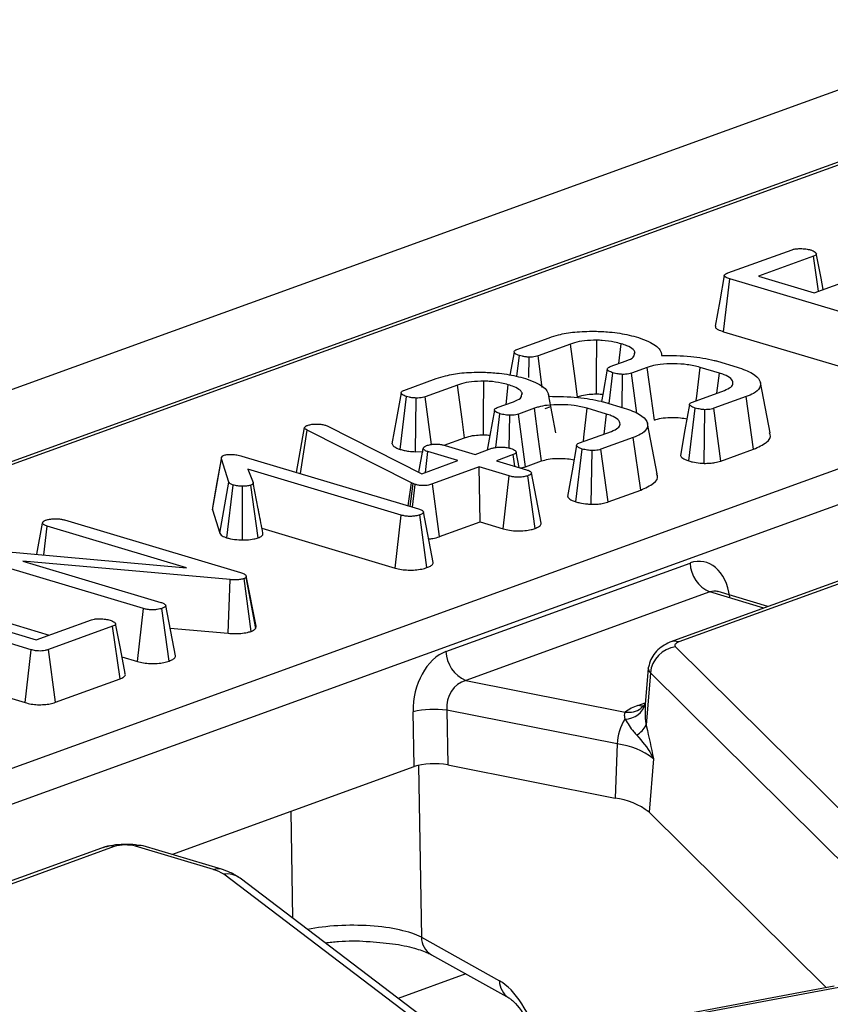
# Model space of a CAD drawing. Units: millimetres. Extents: x -492 to 5585, y -16 to 1848.
# Drawn here: x 1737 to 1759, y 701 to 728 of the extents above; entities that cross this region are included whole.
import ezdxf

# ---------------------------------------------------------------- set-up
doc = ezdxf.new("R2010")
doc.units = ezdxf.units.MM
doc.header["$LTSCALE"] = 5

msp = doc.modelspace()

# ---------------------------------------------------------------- linework, layer by layer
at = {"color": 7, "linetype": 'Continuous', "lineweight": 25}
for p, q in [((1820.013, 747.976), (1578.388, 660.361)), ((1774.539, 729.569), (1653.488, 685.676)), ((1774.778, 729.572), (1725.571, 711.729)), ((1641.836, 673.275), (1787.55, 726.112)), ((1788.077, 725.34), (1642.363, 672.504)), ((1755.855, 720.901), (1757.566, 721.522)), ((1758.138, 721.353), (1756.667, 720.82)), ((1758.27, 720.415), (1758.138, 721.353)), ((1755.739, 719.335), (1755.904, 720.745)), ((1760.645, 719.328), (1755.904, 720.745)), ((1756.667, 720.82), (1758.157, 720.375)), ((1758.157, 720.375), (1759.198, 720.752)), ((1755.739, 719.335), (1760.484, 717.917)), ((1750.229, 718.861), (1751.093, 719.175)), ((1751.656, 719.003), (1750.796, 718.691)), ((1752.951, 718.487), (1753.012, 719.012)), ((1753.357, 718.681), (1753.378, 718.799)), ((1753.386, 718.761), (1753.378, 718.799)), ((1750.156, 718.792), (1750.045, 718.178)), ((1750.231, 718.146), (1750.298, 718.698)), ((1750.551, 718.112), (1750.556, 718.658)), ((1750.908, 717.848), (1750.796, 718.691)), ((1752.719, 718.403), (1753.147, 718.558)), ((1755.574, 718.55), (1756.102, 718.392)), ((1753.707, 718.385), (1753.283, 718.232)), ((1755.627, 718.231), (1755.112, 718.385)), ((1747.219, 717.77), (1748.083, 718.083)), ((1752.691, 717.42), (1752.788, 718.24)), ((1753.037, 717.317), (1753.049, 718.198)), ((1753.428, 717.161), (1753.283, 718.232)), ((1755.564, 717.697), (1755.627, 718.231)), ((1748.646, 717.912), (1747.786, 717.6)), ((1749.941, 717.395), (1750.002, 717.921)), ((1754.91, 717.46), (1755.76, 717.769)), ((1756.979, 716.639), (1756.72, 717.98)), ((1747.118, 716.198), (1747.288, 717.607)), ((1747.532, 716.134), (1747.546, 717.566)), ((1747.955, 716.328), (1747.786, 717.6)), ((1750.347, 717.589), (1750.368, 717.708)), ((1750.376, 717.67), (1750.368, 717.708)), ((1751.271, 716.638), (1751.072, 717.673)), ((1756.344, 717.605), (1755.48, 717.292)), ((1756.54, 716.202), (1756.344, 717.605)), ((1749.709, 717.311), (1750.137, 717.467)), ((1750.697, 717.294), (1750.273, 717.14)), ((1750.983, 717.285), (1751.136, 717.34)), ((1752.617, 717.139), (1752.102, 717.293)), ((1752.564, 717.458), (1753.092, 717.3)), ((1754.816, 715.888), (1754.981, 717.298)), ((1755.225, 715.824), (1755.243, 717.256)), ((1755.67, 715.886), (1755.48, 717.292)), ((1749.672, 716.25), (1749.778, 717.148)), ((1750.027, 716.233), (1750.039, 717.106)), ((1750.463, 715.735), (1750.273, 717.14)), ((1752.554, 716.606), (1752.617, 717.139)), ((1744.353, 715.584), (1744.572, 716.778)), ((1744.466, 715.55), (1744.639, 716.709)), ((1744.572, 716.778), (1744.585, 716.8)), ((1747.418, 715.306), (1744.639, 716.709)), ((1745.127, 716.842), (1745.195, 716.816)), ((1745.195, 716.816), (1747.694, 715.548)), ((1753.969, 715.547), (1753.71, 716.889)), ((1748.293, 716.309), (1748.837, 716.507)), ((1751.9, 716.369), (1752.75, 716.677)), ((1753.334, 716.514), (1752.47, 716.2)), ((1753.53, 715.111), (1753.334, 716.514)), ((1747.618, 715.587), (1747.732, 716.221)), ((1748.319, 716.303), (1749.118, 716.064)), ((1749.118, 716.064), (1749.564, 716.226)), ((1751.806, 714.797), (1751.971, 716.207)), ((1752.66, 714.795), (1752.47, 716.2)), ((1755.67, 715.886), (1756.54, 716.202)), ((1742.114, 714.586), (1742.357, 715.942)), ((1742.554, 715.324), (1742.357, 715.942)), ((1742.901, 716.018), (1747.609, 714.611)), ((1747.532, 716.134), (1747.735, 716.145)), ((1747.796, 715.585), (1747.861, 716.137)), ((1748.66, 715.898), (1747.861, 716.137)), ((1750.132, 716.057), (1749.685, 715.894)), ((1750.175, 715.748), (1750.132, 716.057)), ((1750.295, 715.712), (1750.214, 716.133)), ((1752.215, 714.733), (1752.233, 716.165)), ((1747.151, 714.444), (1743.064, 715.666)), ((1743.064, 715.666), (1743.201, 715.317)), ((1747.694, 715.548), (1748.66, 715.898)), ((1749.227, 715.728), (1747.978, 715.275)), ((1750.025, 715.49), (1749.227, 715.728)), ((1749.249, 714.262), (1749.227, 715.728)), ((1749.685, 715.894), (1750.484, 715.656)), ((1750.463, 715.735), (1750.885, 715.888)), ((1749.865, 714.078), (1750.025, 715.49)), ((1750.714, 714.089), (1750.521, 715.493)), ((1750.88, 714.228), (1750.62, 715.572)), ((1742.313, 713.96), (1742.554, 715.324)), ((1742.5, 713.839), (1742.67, 715.247)), ((1742.921, 713.783), (1742.919, 715.215)), ((1743.332, 713.839), (1743.14, 715.243)), ((1743.337, 714.614), (1743.203, 715.307)), ((1747.329, 714.694), (1747.418, 715.306)), ((1747.383, 714.678), (1747.465, 715.284)), ((1747.465, 715.284), (1747.418, 715.306)), ((1747.449, 714.658), (1747.522, 715.263)), ((1747.522, 715.263), (1747.465, 715.284)), ((1748.169, 713.871), (1747.978, 715.275)), ((1752.66, 714.795), (1753.53, 715.111)), ((1742.122, 714.645), (1742.114, 714.586)), ((1742.114, 714.586), (1742.313, 713.96)), ((1746.991, 713.033), (1747.151, 714.444)), ((1747.835, 713.045), (1747.641, 714.449)), ((1748.002, 713.183), (1747.742, 714.528)), ((1737.436, 713.401), (1737.586, 714.232)), ((1737.625, 713.383), (1737.715, 714.148)), ((1741.424, 713.04), (1737.715, 714.148)), ((1738.171, 714.315), (1742.866, 712.911)), ((1743.437, 714.095), (1746.991, 713.033)), ((1748.169, 713.871), (1749.249, 714.262)), ((1749.249, 714.262), (1749.865, 714.078)), ((1740.279, 711.953), (1735.579, 713.358)), ((1735.865, 713.543), (1741.424, 713.04)), ((1742.59, 712.724), (1737.067, 713.217)), ((1737.067, 713.217), (1740.738, 712.119)), ((1748.341, 710.809), (1754.848, 713.168)), ((1743.019, 712.827), (1743.013, 712.786)), ((1743.271, 711.425), (1743.013, 712.786)), ((1743.28, 711.488), (1743.019, 712.827)), ((1759.354, 712.889), (1754.306, 711.059)), ((1759.593, 712.892), (1754.546, 711.062)), ((1742.537, 711.295), (1742.59, 712.724)), ((1743.15, 711.346), (1742.959, 712.751)), ((1737.285, 710.857), (1732.544, 712.274)), ((1755.374, 712.396), (1748.868, 710.037)), ((1756.811, 711.967), (1755.374, 712.396)), ((1755.597, 712.405), (1755.582, 712.408)), ((1756.92, 712.006), (1755.592, 712.404)), ((1741.132, 710.692), (1740.871, 712.036)), ((1735.364, 711.734), (1737.422, 711.119)), ((1740.119, 710.542), (1740.279, 711.953)), ((1740.965, 710.554), (1740.771, 711.958)), ((1736.589, 711.597), (1737.768, 711.245)), ((1737.422, 711.119), (1738.893, 711.653)), ((1739.457, 711.482), (1737.745, 710.861)), ((1739.654, 710.079), (1739.457, 711.482)), ((1743.271, 711.425), (1743.28, 711.488)), ((1740.988, 711.433), (1742.537, 711.295)), ((1754.461, 710.931), (1760.674, 704.776)), ((1732.379, 710.864), (1737.124, 709.446)), ((1737.124, 709.446), (1737.285, 710.857)), ((1737.937, 709.456), (1737.745, 710.861)), ((1739.705, 710.666), (1740.119, 710.542)), ((1753.733, 710.363), (1753.648, 709.391)), ((1753.789, 710.238), (1753.675, 708.843)), ((1760.002, 704.083), (1753.789, 710.238)), ((1737.937, 709.456), (1739.654, 710.079)), ((1748.868, 710.037), (1753.117, 709.194)), ((1753.458, 709.367), (1753.652, 709.438)), ((1747.495, 707.739), (1747.464, 709.202)), ((1752.907, 708.345), (1748.361, 709.247)), ((1748.361, 709.247), (1748.392, 707.784)), ((1753.675, 708.843), (1753.685, 708.804)), ((1752.907, 708.345), (1752.847, 706.901)), ((1747.611, 707.773), (1747.685, 703.19)), ((1748.392, 707.784), (1752.847, 706.901)), ((1753.871, 707.948), (1753.755, 706.526)), ((1741.036, 705.397), (1747.495, 707.739)), ((1744.259, 703.695), (1744.212, 706.549)), ((1753.755, 706.526), (1758.482, 701.844)), ((1739.259, 705.602), (1734.211, 703.772)), ((1739.498, 705.605), (1734.451, 703.775)), ((1742.149, 704.992), (1740.062, 705.616)), ((1742.357, 705.002), (1740.271, 705.626)), ((1750.811, 698.492), (1742.416, 704.869)), ((1751.247, 698.386), (1742.852, 704.763)), ((1747.685, 703.19), (1749.766, 702.028)), ((1747.953, 702.724), (1750.033, 701.562)), ((1748.869, 702.212), (1747.069, 701.56)), ((1758.686, 701.882), (1749.024, 700.074)), ((1758.814, 701.854), (1749.079, 700.033)), ((1750.017, 701.571), (1750.033, 701.562))]:
    msp.add_line(p, q, dxfattribs=at)
at = {"color": 7, "linetype": 'Continuous', "lineweight": 25, "flags": 128}
for points in [[(1758.396, 720.461), (1758.338, 720.76), (1758.21, 721.427)], [(1755.759, 720.833), (1755.637, 720.16), (1755.515, 719.486)], [(1752.349, 717.676), (1752.353, 718.178), (1752.36, 719.108)], [(1751.847, 717.598), (1751.78, 718.091), (1751.656, 719.003)], [(1752.641, 718.335), (1752.519, 717.657), (1752.487, 717.477)], [(1753.895, 716.979), (1753.809, 717.619), (1753.707, 718.385)], [(1755.012, 717.497), (1755.025, 717.615), (1755.112, 718.385)], [(1749.339, 716.585), (1749.343, 717.086), (1749.35, 718.016)], [(1748.837, 716.507), (1748.77, 716.999), (1748.646, 717.912)], [(1747.146, 717.701), (1747.024, 717.023), (1746.902, 716.345)], [(1749.631, 717.243), (1749.509, 716.565), (1749.44, 716.181)], [(1750.885, 715.888), (1750.799, 716.528), (1750.697, 717.294)], [(1752.002, 716.406), (1752.015, 716.524), (1752.102, 717.293)], [(1754.833, 717.393), (1754.711, 716.715), (1754.589, 716.036)], [(1751.823, 716.302), (1751.701, 715.623), (1751.579, 714.944)], [(1742.357, 715.987), (1742.236, 715.316), (1742.114, 714.645)], [(1739.79, 710.222), (1739.662, 710.889), (1739.534, 711.556)], [(1754.306, 711.059), (1754.269, 711.043), (1754.25, 711.032)], [(1754.546, 711.062), (1754.513, 711.048), (1754.485, 711.033), (1754.464, 711.016), (1754.449, 711), (1754.442, 710.982), (1754.441, 710.965), (1754.447, 710.947), (1754.461, 710.931)], [(1753.733, 710.363), (1753.736, 710.382), (1753.74, 710.395)], [(1753.599, 709.35), (1753.554, 709.35), (1753.458, 709.367)], [(1739.259, 705.602), (1739.222, 705.586), (1739.204, 705.577)]]:
    msp.add_lwpolyline(points, dxfattribs=at)
at = {"color": 7, "linetype": 'Continuous', "lineweight": 25}
for centre, radius, start, end in [((1755.716, 713.195), 0.869, 181.7792, 246.8254), ((1754.558, 710.164), 0.773, 97.256, 174.4886), ((1754.43, 710.704), 0.376, 72.0872, 109.2718), ((1749.21, 710.836), 0.869, 181.7792, 246.8254), ((1753.888, 710.357), 0.156, 177.8793, 230.1556), ((1753.113, 709.56), 0.555, 269.9582, 346.0904), ((1753.881, 708.112), 1.325, 108.6417, 125.2333), ((1748.048, 706.525), 2.739, 83.4508, 102.3169), ((1753.205, 709.757), 0.57, 261.0658, 306.0762), ((1754.194, 708.306), 1.288, 147.1273, 178.2374), ((1753.13, 709.119), 0.611, 298.7291, 333.1388), ((1752.654, 706.362), 1.999, 52.4874, 82.7244), ((1752.608, 705.031), 1.884, 52.4874, 82.7244), ((1739.383, 705.248), 0.376, 72.0872, 109.2718), ((1739.798, 704.626), 1.024, 75.0726, 107.0419), ((1740.181, 705.313), 0.325, 74.042, 111.4639), ((1742.268, 704.689), 0.325, 74.0743, 111.463), ((1741.929, 704.162), 0.858, 55.4065, 75.1714), ((1742.509, 704.301), 0.576, 53.4573, 99.3167), ((1748.236, 703.196), 0.55, 180.5704, 239.0389), ((1750.319, 702.034), 0.553, 180.6416, 236.9572)]:
    msp.add_arc(centre, radius, start, end, dxfattribs=at)
for centre, major_axis, ratio, start_param, end_param in [((1754.947, 711.792), (0.259, 1.41), 0.665752, 5.171035, 6.654565), ((1755.47, 711.694), (0.046, 0.723), 0.679965, 6.127354, 6.571469), ((1748.457, 709.439), (0.258, 1.405), 0.682642, 0.380274, 1.863804), ((1748.98, 709.341), (0.097, 0.708), 0.867302, 0.337599, 1.821129), ((1748.019, 707.58), (0.714, 0.004), 0.331699, 1.020167, 2.392712), ((1745.837, 702.856), (2.143, 0.006), 0.304287, 0.529293, 2.155783), ((1749.857, 700.034), (-0.559, 2.075), 0.476039, 4.765179, 5.848823)]:
    msp.add_ellipse(centre, major_axis=major_axis, ratio=ratio, start_param=start_param, end_param=end_param, dxfattribs=at)
for points, knots in [([(1757.566, 721.522), (1757.592, 721.529), (1757.643, 721.544), (1757.763, 721.553), (1757.898, 721.549), (1758.003, 721.531), (1758.052, 721.518), (1758.064, 721.514)], [0, 0, 0, 0, 0.182837, 0.367304, 0.647507, 0.914526, 1, 1, 1, 1]), ([(1758.064, 721.514), (1758.109, 721.497), (1758.177, 721.47), (1758.215, 721.427), (1758.213, 721.397), (1758.185, 721.372), (1758.152, 721.359), (1758.138, 721.353)], [0, 0, 0, 0, 0.3776347, 0.5737691, 0.7275948, 0.8808834, 1, 1, 1, 1]), ([(1755.904, 720.745), (1755.869, 720.756), (1755.811, 720.776), (1755.764, 720.808), (1755.754, 720.836), (1755.777, 720.865), (1755.817, 720.886), (1755.848, 720.898), (1755.855, 720.901)], [0, 0, 0, 0, 0.271854, 0.451824, 0.594829, 0.737756, 0.94376, 1, 1, 1, 1]), ([(1751.093, 719.175), (1751.173, 719.201), (1751.368, 719.265), (1751.779, 719.34), (1752.121, 719.345), (1752.299, 719.348)], [0, 0, 0, 0, 0.249629, 0.607412, 1, 1, 1, 1]), ([(1752.299, 719.348), (1752.434, 719.343), (1752.762, 719.329), (1753.16, 719.264), (1753.389, 719.201), (1753.469, 719.179)], [0, 0, 0, 0, 0.3118538, 0.7580954, 1, 1, 1, 1]), ([(1755.521, 719.486), (1755.52, 719.472), (1755.52, 719.44), (1755.593, 719.385), (1755.684, 719.354), (1755.739, 719.335)], [0, 0, 0, 0, 0.2433031, 0.5486834, 1, 1, 1, 1]), ([(1752.36, 719.108), (1752.248, 719.105), (1752.032, 719.101), (1751.8, 719.052), (1751.692, 719.015), (1751.656, 719.003)], [0, 0, 0, 0, 0.418192, 0.805595, 1, 1, 1, 1]), ([(1753.012, 719.012), (1752.952, 719.029), (1752.803, 719.07), (1752.571, 719.101), (1752.407, 719.106), (1752.36, 719.108)], [0, 0, 0, 0, 0.322932, 0.804349, 1, 1, 1, 1]), ([(1753.469, 719.179), (1753.562, 719.144), (1753.819, 719.048), (1754.059, 718.883), (1754.08, 718.752), (1754.088, 718.703)], [0, 0, 0, 0, 0.263893, 0.725659, 1, 1, 1, 1]), ([(1750.298, 718.698), (1750.253, 718.716), (1750.183, 718.743), (1750.151, 718.789), (1750.158, 718.823), (1750.191, 718.846), (1750.22, 718.858), (1750.229, 718.861)], [0, 0, 0, 0, 0.369724, 0.590977, 0.756688, 0.923245, 1, 1, 1, 1]), ([(1753.378, 718.799), (1753.364, 718.821), (1753.327, 718.879), (1753.195, 718.952), (1753.065, 718.995), (1753.012, 719.012)], [0, 0, 0, 0, 0.268995, 0.704879, 1, 1, 1, 1]), ([(1750.556, 718.658), (1750.524, 718.659), (1750.461, 718.663), (1750.373, 718.678), (1750.323, 718.691), (1750.298, 718.698)], [0, 0, 0, 0, 0.331115, 0.659578, 1, 1, 1, 1]), ([(1750.796, 718.691), (1750.774, 718.684), (1750.73, 718.67), (1750.645, 718.658), (1750.585, 718.658), (1750.556, 718.658)], [0, 0, 0, 0, 0.3361391, 0.6764891, 1, 1, 1, 1]), ([(1753.147, 718.558), (1753.224, 718.589), (1753.337, 718.635), (1753.355, 718.693), (1753.361, 718.711)], [0, 0, 0, 0, 0.6786528, 1, 1, 1, 1]), ([(1754.088, 718.703), (1754.352, 718.701), (1754.852, 718.695), (1755.332, 718.61), (1755.545, 718.557), (1755.574, 718.55)], [0, 0, 0, 0, 0.491898, 0.932002, 1, 1, 1, 1]), ([(1752.788, 718.24), (1752.749, 718.255), (1752.684, 718.279), (1752.643, 718.319), (1752.636, 718.352), (1752.664, 718.381), (1752.701, 718.395), (1752.719, 718.403)], [0, 0, 0, 0, 0.319387, 0.528247, 0.688771, 0.849822, 1, 1, 1, 1]), ([(1755.112, 718.385), (1755.004, 718.412), (1754.797, 718.463), (1754.415, 718.487), (1754.075, 718.473), (1753.841, 718.429), (1753.742, 718.397), (1753.707, 718.385)], [0, 0, 0, 0, 0.260901, 0.496089, 0.731638, 0.905769, 1, 1, 1, 1]), ([(1756.102, 718.392), (1756.252, 718.338), (1756.539, 718.236), (1756.732, 718.036), (1756.736, 717.849), (1756.578, 717.7), (1756.413, 717.633), (1756.344, 717.605)], [0, 0, 0, 0, 0.2476474, 0.4765292, 0.7052706, 0.8787694, 1, 1, 1, 1]), ([(1748.083, 718.083), (1748.163, 718.11), (1748.358, 718.174), (1748.769, 718.248), (1749.111, 718.254), (1749.289, 718.257)], [0, 0, 0, 0, 0.249629, 0.607412, 1, 1, 1, 1]), ([(1749.35, 718.016), (1749.238, 718.014), (1749.022, 718.009), (1748.79, 717.96), (1748.682, 717.924), (1748.646, 717.912)], [0, 0, 0, 0, 0.418192, 0.805595, 1, 1, 1, 1]), ([(1749.289, 718.257), (1749.424, 718.251), (1749.752, 718.237), (1750.15, 718.172), (1750.379, 718.109), (1750.459, 718.087)], [0, 0, 0, 0, 0.311854, 0.758095, 1, 1, 1, 1]), ([(1750.002, 717.921), (1749.942, 717.937), (1749.793, 717.978), (1749.561, 718.009), (1749.397, 718.015), (1749.35, 718.016)], [0, 0, 0, 0, 0.322932, 0.804349, 1, 1, 1, 1]), ([(1750.459, 718.087), (1750.552, 718.052), (1750.809, 717.957), (1751.049, 717.792), (1751.07, 717.661), (1751.078, 717.612)], [0, 0, 0, 0, 0.263893, 0.725659, 1, 1, 1, 1]), ([(1753.049, 718.198), (1753.01, 718.201), (1752.942, 718.206), (1752.856, 718.222), (1752.811, 718.234), (1752.788, 718.24)], [0, 0, 0, 0, 0.412003, 0.701864, 1, 1, 1, 1]), ([(1753.283, 718.232), (1753.261, 718.225), (1753.216, 718.21), (1753.132, 718.199), (1753.075, 718.198), (1753.049, 718.198)], [0, 0, 0, 0, 0.350502, 0.705297, 1, 1, 1, 1]), ([(1755.76, 717.769), (1755.826, 717.798), (1755.959, 717.856), (1756.008, 717.971), (1755.95, 718.086), (1755.8, 718.175), (1755.67, 718.217), (1755.627, 718.231)], [0, 0, 0, 0, 0.206714, 0.415799, 0.650433, 0.881311, 1, 1, 1, 1]), ([(1747.288, 717.607), (1747.243, 717.624), (1747.173, 717.652), (1747.141, 717.698), (1747.148, 717.732), (1747.181, 717.755), (1747.21, 717.766), (1747.219, 717.77)], [0, 0, 0, 0, 0.3697243, 0.5909769, 0.7566879, 0.9232455, 1, 1, 1, 1]), ([(1750.368, 717.708), (1750.354, 717.73), (1750.317, 717.787), (1750.185, 717.861), (1750.055, 717.903), (1750.002, 717.921)], [0, 0, 0, 0, 0.268995, 0.704879, 1, 1, 1, 1]), ([(1747.546, 717.566), (1747.514, 717.568), (1747.451, 717.572), (1747.363, 717.586), (1747.313, 717.6), (1747.288, 717.607)], [0, 0, 0, 0, 0.331115, 0.659578, 1, 1, 1, 1]), ([(1747.786, 717.6), (1747.764, 717.593), (1747.72, 717.579), (1747.635, 717.567), (1747.575, 717.566), (1747.546, 717.566)], [0, 0, 0, 0, 0.336139, 0.676489, 1, 1, 1, 1]), ([(1750.137, 717.467), (1750.214, 717.498), (1750.327, 717.544), (1750.345, 717.601), (1750.351, 717.619)], [0, 0, 0, 0, 0.6786528, 1, 1, 1, 1]), ([(1751.078, 717.612), (1751.342, 717.609), (1751.842, 717.604), (1752.322, 717.519), (1752.535, 717.465), (1752.564, 717.458)], [0, 0, 0, 0, 0.491898, 0.932002, 1, 1, 1, 1]), ([(1751.847, 717.598), (1751.884, 717.611), (1751.973, 717.64), (1752.146, 717.673), (1752.285, 717.675), (1752.349, 717.676)], [0, 0, 0, 0, 0.273606, 0.666433, 1, 1, 1, 1]), ([(1752.349, 717.676), (1752.395, 717.675), (1752.455, 717.675), (1752.508, 717.666), (1752.52, 717.665)], [0, 0, 0, 0, 0.765861, 1, 1, 1, 1]), ([(1749.778, 717.148), (1749.739, 717.163), (1749.674, 717.188), (1749.633, 717.228), (1749.626, 717.261), (1749.654, 717.289), (1749.691, 717.304), (1749.709, 717.311)], [0, 0, 0, 0, 0.319387, 0.528247, 0.688771, 0.849822, 1, 1, 1, 1]), ([(1752.102, 717.293), (1751.994, 717.32), (1751.787, 717.371), (1751.405, 717.395), (1751.065, 717.382), (1750.831, 717.338), (1750.732, 717.305), (1750.697, 717.294)], [0, 0, 0, 0, 0.260901, 0.496089, 0.731638, 0.905769, 1, 1, 1, 1]), ([(1753.092, 717.3), (1753.242, 717.247), (1753.529, 717.145), (1753.722, 716.944), (1753.726, 716.758), (1753.568, 716.609), (1753.403, 716.541), (1753.334, 716.514)], [0, 0, 0, 0, 0.247647, 0.476529, 0.705271, 0.878769, 1, 1, 1, 1]), ([(1754.981, 717.298), (1754.936, 717.316), (1754.868, 717.343), (1754.83, 717.386), (1754.833, 717.417), (1754.862, 717.441), (1754.895, 717.454), (1754.91, 717.46)], [0, 0, 0, 0, 0.379391, 0.576438, 0.725612, 0.874216, 1, 1, 1, 1]), ([(1755.243, 717.256), (1755.203, 717.26), (1755.134, 717.265), (1755.048, 717.281), (1755.003, 717.293), (1754.981, 717.298)], [0, 0, 0, 0, 0.423422, 0.70817, 1, 1, 1, 1]), ([(1755.48, 717.292), (1755.458, 717.285), (1755.414, 717.27), (1755.33, 717.258), (1755.271, 717.257), (1755.243, 717.256)], [0, 0, 0, 0, 0.342112, 0.687787, 1, 1, 1, 1]), ([(1750.039, 717.106), (1750, 717.109), (1749.932, 717.115), (1749.846, 717.13), (1749.801, 717.142), (1749.778, 717.148)], [0, 0, 0, 0, 0.412003, 0.701864, 1, 1, 1, 1]), ([(1750.273, 717.14), (1750.251, 717.133), (1750.206, 717.119), (1750.122, 717.108), (1750.065, 717.107), (1750.039, 717.106)], [0, 0, 0, 0, 0.350502, 0.705297, 1, 1, 1, 1]), ([(1752.75, 716.677), (1752.816, 716.706), (1752.949, 716.765), (1752.998, 716.879), (1752.94, 716.994), (1752.79, 717.084), (1752.66, 717.125), (1752.617, 717.139)], [0, 0, 0, 0, 0.206714, 0.415799, 0.650433, 0.881311, 1, 1, 1, 1]), ([(1753.895, 716.979), (1753.952, 716.997), (1754.07, 717.034), (1754.325, 717.052), (1754.569, 717.048), (1754.709, 717.023), (1754.765, 717.014)], [0, 0, 0, 0, 0.244202, 0.50046, 0.798887, 1, 1, 1, 1]), ([(1744.639, 716.709), (1744.622, 716.719), (1744.595, 716.735), (1744.579, 716.759), (1744.574, 716.771), (1744.572, 716.778)], [0, 0, 0, 0, 0.486968, 0.741758, 1, 1, 1, 1]), ([(1744.585, 716.8), (1744.592, 716.807), (1744.602, 716.817), (1744.626, 716.829), (1744.64, 716.834), (1744.647, 716.837)], [0, 0, 0, 0, 0.4878539, 0.7423275, 1, 1, 1, 1]), ([(1744.647, 716.837), (1744.677, 716.846), (1744.737, 716.865), (1744.825, 716.871), (1744.872, 716.872), (1744.879, 716.872)], [0, 0, 0, 0, 0.458645, 0.923429, 1, 1, 1, 1]), ([(1744.879, 716.872), (1744.921, 716.872), (1745.007, 716.871), (1745.085, 716.854), (1745.122, 716.844), (1745.127, 716.842)], [0, 0, 0, 0, 0.460009, 0.926153, 1, 1, 1, 1]), ([(1748.837, 716.507), (1748.874, 716.519), (1748.963, 716.549), (1749.136, 716.582), (1749.275, 716.584), (1749.339, 716.585)], [0, 0, 0, 0, 0.273606, 0.666433, 1, 1, 1, 1]), ([(1749.339, 716.585), (1749.385, 716.584), (1749.445, 716.583), (1749.498, 716.575), (1749.51, 716.573)], [0, 0, 0, 0, 0.765861, 1, 1, 1, 1]), ([(1756.54, 716.202), (1756.666, 716.26), (1756.919, 716.377), (1757.023, 716.54), (1756.97, 716.623), (1756.961, 716.637)], [0, 0, 0, 0, 0.452124, 0.908625, 1, 1, 1, 1]), ([(1746.905, 716.345), (1746.915, 716.322), (1746.937, 716.274), (1747.035, 716.228), (1747.102, 716.204), (1747.118, 716.198)], [0, 0, 0, 0, 0.413257, 0.859743, 1, 1, 1, 1]), ([(1747.118, 716.198), (1747.153, 716.188), (1747.224, 716.169), (1747.363, 716.145), (1747.47, 716.138), (1747.532, 716.134)], [0, 0, 0, 0, 0.30018, 0.595483, 1, 1, 1, 1]), ([(1747.732, 716.221), (1747.735, 716.234), (1747.742, 716.261), (1747.792, 716.286), (1747.821, 716.298), (1747.824, 716.299)], [0, 0, 0, 0, 0.46852, 0.944034, 1, 1, 1, 1]), ([(1747.861, 716.137), (1747.83, 716.148), (1747.782, 716.165), (1747.747, 716.196), (1747.737, 716.212), (1747.732, 716.221)], [0, 0, 0, 0, 0.471171, 0.732099, 1, 1, 1, 1]), ([(1747.824, 716.299), (1747.856, 716.309), (1747.921, 716.328), (1748.039, 716.339), (1748.149, 716.337), (1748.243, 716.324), (1748.294, 716.31), (1748.319, 716.303)], [0, 0, 0, 0, 0.228382, 0.458396, 0.638174, 0.817541, 1, 1, 1, 1]), ([(1749.564, 716.226), (1749.592, 716.234), (1749.647, 716.25), (1749.77, 716.26), (1749.906, 716.256), (1750.011, 716.239), (1750.06, 716.226), (1750.072, 716.223)], [0, 0, 0, 0, 0.192184, 0.385609, 0.656002, 0.916569, 1, 1, 1, 1]), ([(1750.072, 716.223), (1750.116, 716.204), (1750.184, 716.177), (1750.22, 716.133), (1750.214, 716.102), (1750.183, 716.076), (1750.148, 716.063), (1750.132, 716.057)], [0, 0, 0, 0, 0.3729238, 0.5681652, 0.7178653, 0.8665032, 1, 1, 1, 1]), ([(1751.971, 716.207), (1751.926, 716.225), (1751.858, 716.252), (1751.82, 716.295), (1751.823, 716.325), (1751.852, 716.35), (1751.885, 716.363), (1751.9, 716.369)], [0, 0, 0, 0, 0.379391, 0.576438, 0.725612, 0.874216, 1, 1, 1, 1]), ([(1752.233, 716.165), (1752.193, 716.168), (1752.124, 716.174), (1752.038, 716.19), (1751.993, 716.201), (1751.971, 716.207)], [0, 0, 0, 0, 0.4234222, 0.7081704, 1, 1, 1, 1]), ([(1752.47, 716.2), (1752.448, 716.193), (1752.404, 716.179), (1752.32, 716.167), (1752.261, 716.166), (1752.233, 716.165)], [0, 0, 0, 0, 0.342112, 0.687787, 1, 1, 1, 1]), ([(1742.357, 715.942), (1742.355, 715.959), (1742.352, 715.985), (1742.375, 716.021), (1742.411, 716.037), (1742.43, 716.045)], [0, 0, 0, 0, 0.4676742, 0.720888, 1, 1, 1, 1]), ([(1742.43, 716.045), (1742.445, 716.049), (1742.485, 716.06), (1742.559, 716.063), (1742.61, 716.065), (1742.629, 716.065)], [0, 0, 0, 0, 0.2723581, 0.7193498, 1, 1, 1, 1]), ([(1742.629, 716.065), (1742.678, 716.061), (1742.753, 716.055), (1742.839, 716.035), (1742.88, 716.024), (1742.901, 716.018)], [0, 0, 0, 0, 0.477216, 0.736775, 1, 1, 1, 1]), ([(1750.885, 715.888), (1750.942, 715.906), (1751.06, 715.943), (1751.315, 715.961), (1751.559, 715.957), (1751.699, 715.932), (1751.755, 715.922)], [0, 0, 0, 0, 0.244202, 0.50046, 0.798887, 1, 1, 1, 1]), ([(1754.595, 716.036), (1754.599, 716.023), (1754.613, 715.984), (1754.693, 715.932), (1754.781, 715.9), (1754.816, 715.888)], [0, 0, 0, 0, 0.23563, 0.699961, 1, 1, 1, 1]), ([(1750.331, 715.702), (1750.368, 715.709), (1750.415, 715.719), (1750.454, 715.732), (1750.463, 715.735)], [0, 0, 0, 0, 0.779134, 1, 1, 1, 1]), ([(1750.484, 715.656), (1750.516, 715.645), (1750.566, 715.628), (1750.609, 715.598), (1750.616, 715.581), (1750.62, 715.572)], [0, 0, 0, 0, 0.4694972, 0.727813, 1, 1, 1, 1]), ([(1754.816, 715.888), (1754.848, 715.88), (1754.939, 715.856), (1755.081, 715.835), (1755.189, 715.827), (1755.225, 715.824)], [0, 0, 0, 0, 0.269557, 0.763691, 1, 1, 1, 1]), ([(1755.225, 715.824), (1755.273, 715.825), (1755.371, 715.827), (1755.524, 715.844), (1755.618, 715.869), (1755.665, 715.885), (1755.67, 715.886)], [0, 0, 0, 0, 0.290611, 0.595612, 0.959678, 1, 1, 1, 1]), ([(1750.521, 715.493), (1750.488, 715.484), (1750.421, 715.464), (1750.294, 715.452), (1750.177, 715.457), (1750.089, 715.472), (1750.045, 715.484), (1750.025, 715.49)], [0, 0, 0, 0, 0.235623, 0.473465, 0.683678, 0.860855, 1, 1, 1, 1]), ([(1750.62, 715.572), (1750.616, 715.558), (1750.607, 715.531), (1750.554, 715.507), (1750.524, 715.495), (1750.521, 715.493)], [0, 0, 0, 0, 0.466432, 0.935513, 1, 1, 1, 1]), ([(1753.53, 715.111), (1753.656, 715.169), (1753.909, 715.285), (1754.013, 715.448), (1753.96, 715.532), (1753.951, 715.546)], [0, 0, 0, 0, 0.452124, 0.908625, 1, 1, 1, 1]), ([(1742.67, 715.247), (1742.642, 715.258), (1742.6, 715.274), (1742.569, 715.302), (1742.559, 715.317), (1742.554, 715.324)], [0, 0, 0, 0, 0.479942, 0.737394, 1, 1, 1, 1]), ([(1742.919, 715.215), (1742.876, 715.217), (1742.809, 715.219), (1742.726, 715.232), (1742.689, 715.242), (1742.67, 715.247)], [0, 0, 0, 0, 0.4719557, 0.7310788, 1, 1, 1, 1]), ([(1743.14, 715.243), (1743.119, 715.237), (1743.068, 715.223), (1742.986, 715.216), (1742.933, 715.215), (1742.919, 715.215)], [0, 0, 0, 0, 0.33367, 0.821485, 1, 1, 1, 1]), ([(1743.201, 715.317), (1743.203, 715.305), (1743.206, 715.284), (1743.177, 715.258), (1743.15, 715.247), (1743.14, 715.243)], [0, 0, 0, 0, 0.457937, 0.799056, 1, 1, 1, 1]), ([(1747.978, 715.275), (1747.946, 715.265), (1747.892, 715.247), (1747.798, 715.232), (1747.713, 715.23), (1747.626, 715.238), (1747.564, 715.251), (1747.529, 715.261), (1747.522, 715.263)], [0, 0, 0, 0, 0.252094, 0.431298, 0.582103, 0.733073, 0.946231, 1, 1, 1, 1]), ([(1751.585, 714.945), (1751.589, 714.932), (1751.603, 714.892), (1751.683, 714.84), (1751.771, 714.809), (1751.806, 714.797)], [0, 0, 0, 0, 0.23563, 0.699961, 1, 1, 1, 1]), ([(1743.463, 713.963), (1743.427, 714.148), (1743.384, 714.369), (1743.343, 714.58), (1743.337, 714.614)], [0, 0, 0, 0, 0.834242, 1, 1, 1, 1]), ([(1747.609, 714.611), (1747.641, 714.6), (1747.69, 714.583), (1747.731, 714.553), (1747.738, 714.536), (1747.742, 714.528)], [0, 0, 0, 0, 0.468925, 0.727817, 1, 1, 1, 1]), ([(1751.806, 714.797), (1751.838, 714.788), (1751.929, 714.764), (1752.071, 714.744), (1752.179, 714.735), (1752.215, 714.733)], [0, 0, 0, 0, 0.269557, 0.763691, 1, 1, 1, 1]), ([(1752.215, 714.733), (1752.263, 714.733), (1752.361, 714.735), (1752.514, 714.753), (1752.608, 714.778), (1752.655, 714.793), (1752.66, 714.795)], [0, 0, 0, 0, 0.290611, 0.595612, 0.959678, 1, 1, 1, 1]), ([(1737.679, 714.311), (1737.71, 714.32), (1737.757, 714.334), (1737.838, 714.345), (1737.881, 714.348), (1737.903, 714.35)], [0, 0, 0, 0, 0.4772987, 0.7354388, 1, 1, 1, 1]), ([(1737.903, 714.35), (1737.931, 714.35), (1737.997, 714.35), (1738.091, 714.337), (1738.145, 714.322), (1738.171, 714.315)], [0, 0, 0, 0, 0.28358, 0.655753, 1, 1, 1, 1]), ([(1747.641, 714.449), (1747.606, 714.439), (1747.543, 714.421), (1747.424, 714.409), (1747.307, 714.411), (1747.216, 714.426), (1747.168, 714.44), (1747.151, 714.444)], [0, 0, 0, 0, 0.2505871, 0.4529129, 0.6563012, 0.873858, 1, 1, 1, 1]), ([(1747.742, 714.528), (1747.738, 714.514), (1747.73, 714.487), (1747.675, 714.463), (1747.645, 714.451), (1747.641, 714.449)], [0, 0, 0, 0, 0.46517, 0.93332, 1, 1, 1, 1]), ([(1737.586, 714.232), (1737.59, 714.246), (1737.597, 714.273), (1737.647, 714.297), (1737.676, 714.309), (1737.679, 714.311)], [0, 0, 0, 0, 0.467794, 0.939964, 1, 1, 1, 1]), ([(1737.715, 714.148), (1737.684, 714.159), (1737.636, 714.177), (1737.601, 714.207), (1737.591, 714.224), (1737.586, 714.232)], [0, 0, 0, 0, 0.4711712, 0.7320991, 1, 1, 1, 1]), ([(1749.865, 714.078), (1749.919, 714.065), (1750.031, 714.036), (1750.238, 714.019), (1750.44, 714.028), (1750.601, 714.053), (1750.68, 714.078), (1750.714, 714.089)], [0, 0, 0, 0, 0.21528, 0.452143, 0.654246, 0.854794, 1, 1, 1, 1]), ([(1750.714, 714.089), (1750.748, 714.103), (1750.822, 714.134), (1750.874, 714.183), (1750.879, 714.216), (1750.88, 714.228)], [0, 0, 0, 0, 0.353256, 0.771804, 1, 1, 1, 1]), ([(1742.313, 713.96), (1742.324, 713.944), (1742.352, 713.903), (1742.432, 713.864), (1742.492, 713.842), (1742.5, 713.839)], [0, 0, 0, 0, 0.352605, 0.91263, 1, 1, 1, 1]), ([(1742.5, 713.839), (1742.531, 713.83), (1742.625, 713.805), (1742.775, 713.787), (1742.888, 713.784), (1742.921, 713.783)], [0, 0, 0, 0, 0.266988, 0.786776, 1, 1, 1, 1]), ([(1742.921, 713.783), (1742.957, 713.784), (1743.06, 713.786), (1743.21, 713.802), (1743.296, 713.828), (1743.332, 713.839)], [0, 0, 0, 0, 0.238941, 0.683375, 1, 1, 1, 1]), ([(1743.332, 713.839), (1743.37, 713.856), (1743.444, 713.89), (1743.468, 713.941), (1743.461, 713.97), (1743.459, 713.978)], [0, 0, 0, 0, 0.4161048, 0.8245196, 1, 1, 1, 1]), ([(1747.881, 713.809), (1747.917, 713.812), (1748.024, 713.824), (1748.113, 713.851), (1748.166, 713.87), (1748.169, 713.871)], [0, 0, 0, 0, 0.327379, 0.965923, 1, 1, 1, 1]), ([(1746.991, 713.033), (1747.043, 713.019), (1747.145, 712.993), (1747.333, 712.976), (1747.522, 712.98), (1747.699, 713.004), (1747.79, 713.032), (1747.835, 713.045)], [0, 0, 0, 0, 0.212706, 0.410739, 0.609295, 0.8071, 1, 1, 1, 1]), ([(1747.835, 713.045), (1747.867, 713.058), (1747.937, 713.087), (1747.994, 713.136), (1748, 713.169), (1748.002, 713.183)], [0, 0, 0, 0, 0.328487, 0.723166, 1, 1, 1, 1]), ([(1742.866, 712.911), (1742.9, 712.9), (1742.952, 712.882), (1742.999, 712.853), (1743.012, 712.836), (1743.019, 712.827)], [0, 0, 0, 0, 0.479331, 0.734945, 1, 1, 1, 1]), ([(1743.013, 712.786), (1743.01, 712.782), (1743.001, 712.771), (1742.98, 712.76), (1742.964, 712.753), (1742.959, 712.751)], [0, 0, 0, 0, 0.33481, 0.811316, 1, 1, 1, 1]), ([(1742.959, 712.751), (1742.93, 712.743), (1742.872, 712.726), (1742.745, 712.716), (1742.651, 712.72), (1742.597, 712.724), (1742.59, 712.724)], [0, 0, 0, 0, 0.288187, 0.580705, 0.947522, 1, 1, 1, 1]), ([(1740.738, 712.119), (1740.77, 712.108), (1740.819, 712.091), (1740.86, 712.062), (1740.867, 712.045), (1740.871, 712.036)], [0, 0, 0, 0, 0.468925, 0.727817, 1, 1, 1, 1]), ([(1740.871, 712.036), (1740.867, 712.023), (1740.859, 711.995), (1740.804, 711.971), (1740.774, 711.959), (1740.771, 711.958)], [0, 0, 0, 0, 0.46517, 0.93332, 1, 1, 1, 1]), ([(1740.771, 711.958), (1740.732, 711.947), (1740.665, 711.928), (1740.543, 711.917), (1740.43, 711.921), (1740.342, 711.936), (1740.295, 711.949), (1740.279, 711.953)], [0, 0, 0, 0, 0.276169, 0.469323, 0.663414, 0.881486, 1, 1, 1, 1]), ([(1738.893, 711.653), (1738.918, 711.66), (1738.966, 711.674), (1739.076, 711.683), (1739.2, 711.679), (1739.311, 711.664), (1739.367, 711.649), (1739.387, 711.644)], [0, 0, 0, 0, 0.17535, 0.352304, 0.599257, 0.857803, 1, 1, 1, 1]), ([(1739.387, 711.644), (1739.432, 711.626), (1739.5, 711.6), (1739.538, 711.558), (1739.536, 711.528), (1739.508, 711.502), (1739.474, 711.488), (1739.457, 711.482)], [0, 0, 0, 0, 0.3742711, 0.5653383, 0.7132847, 0.8603478, 1, 1, 1, 1]), ([(1742.537, 711.295), (1742.6, 711.291), (1742.727, 711.283), (1742.924, 711.293), (1743.064, 711.319), (1743.13, 711.34), (1743.15, 711.346)], [0, 0, 0, 0, 0.291678, 0.5854, 0.880751, 1, 1, 1, 1]), ([(1743.15, 711.346), (1743.173, 711.356), (1743.231, 711.379), (1743.256, 711.408), (1743.271, 711.425)], [0, 0, 0, 0, 0.400801, 1, 1, 1, 1]), ([(1754.251, 711.033), (1754.19, 710.999), (1754.065, 710.93), (1753.91, 710.777), (1753.79, 710.597), (1753.757, 710.463), (1753.74, 710.395)], [0, 0, 0, 0, 0.233831, 0.480491, 0.737151, 1, 1, 1, 1]), ([(1737.745, 710.861), (1737.717, 710.852), (1737.666, 710.835), (1737.571, 710.821), (1737.481, 710.82), (1737.38, 710.832), (1737.322, 710.847), (1737.285, 710.857)], [0, 0, 0, 0, 0.227739, 0.3988555, 0.5715266, 0.7264969, 1, 1, 1, 1]), ([(1740.965, 710.554), (1740.997, 710.568), (1741.069, 710.597), (1741.124, 710.646), (1741.13, 710.679), (1741.132, 710.692)], [0, 0, 0, 0, 0.340866, 0.744007, 1, 1, 1, 1]), ([(1740.119, 710.542), (1740.171, 710.529), (1740.272, 710.502), (1740.459, 710.484), (1740.649, 710.489), (1740.827, 710.512), (1740.919, 710.54), (1740.965, 710.554)], [0, 0, 0, 0, 0.210327, 0.408546, 0.607326, 0.804385, 1, 1, 1, 1]), ([(1739.654, 710.079), (1739.687, 710.093), (1739.762, 710.126), (1739.807, 710.178), (1739.789, 710.211), (1739.783, 710.221)], [0, 0, 0, 0, 0.352692, 0.78879, 1, 1, 1, 1]), ([(1737.124, 709.446), (1737.176, 709.432), (1737.275, 709.406), (1737.456, 709.387), (1737.634, 709.39), (1737.799, 709.414), (1737.891, 709.44), (1737.935, 709.456), (1737.937, 709.456)], [0, 0, 0, 0, 0.221216, 0.415078, 0.609701, 0.791126, 0.988488, 1, 1, 1, 1]), ([(1753.648, 709.423), (1753.637, 709.398), (1753.617, 709.357), (1753.557, 709.318), (1753.533, 709.302)], [0, 0, 0, 0, 0.6090425, 1, 1, 1, 1]), ([(1753.654, 709.45), (1753.648, 709.289), (1753.639, 709.09), (1753.669, 708.882), (1753.675, 708.843)], [0, 0, 0, 0, 0.8124064, 1, 1, 1, 1]), ([(1753.117, 709.194), (1753.108, 709.179), (1753.08, 709.133), (1753.099, 709.056), (1753.113, 709.005)], [0, 0, 0, 0, 0.322605, 1, 1, 1, 1]), ([(1753.113, 709.005), (1753.184, 708.89), (1753.274, 708.743), (1753.397, 708.611), (1753.423, 708.583)], [0, 0, 0, 0, 0.784937, 1, 1, 1, 1]), ([(1753.423, 708.583), (1753.567, 708.413), (1753.741, 708.208), (1753.852, 707.989), (1753.87, 707.949), (1753.871, 707.948)], [0, 0, 0, 0, 0.818546, 0.992606, 1, 1, 1, 1]), ([(1753.685, 708.804), (1753.749, 708.525), (1753.813, 708.243), (1753.871, 707.95), (1753.871, 707.948)], [0, 0, 0, 0, 0.993297, 1, 1, 1, 1]), ([(1740.199, 705.626), (1740.156, 705.636), (1740.027, 705.664), (1739.759, 705.671), (1739.464, 705.649), (1739.318, 705.607), (1739.252, 705.589)], [0, 0, 0, 0, 0.151474, 0.452807, 0.755039, 1, 1, 1, 1]), ([(1742.852, 704.763), (1742.764, 704.82), (1742.612, 704.919), (1742.433, 704.977), (1742.357, 705.002)], [0, 0, 0, 0, 0.574259, 1, 1, 1, 1]), ([(1745.119, 703.041), (1745.238, 703.054), (1745.586, 703.093), (1745.986, 703.101), (1746.224, 703.079), (1746.229, 703.079)], [0, 0, 0, 0, 0.3359259, 0.9853187, 1, 1, 1, 1]), ([(1746.229, 703.079), (1746.463, 703.062), (1746.934, 703.029), (1747.495, 702.909), (1747.818, 702.795), (1747.923, 702.739), (1747.953, 702.724)], [0, 0, 0, 0, 0.3138591, 0.6294383, 0.8960311, 1, 1, 1, 1]), ([(1750.033, 701.562), (1750.056, 701.547), (1750.115, 701.51), (1750.297, 701.324), (1750.513, 700.968), (1750.673, 700.629), (1750.723, 700.421), (1750.73, 700.393)], [0, 0, 0, 0, 0.159717, 0.404152, 0.6703, 0.956798, 1, 1, 1, 1])]:
    msp.add_open_spline(points, degree=3, knots=knots, dxfattribs=at)

doc.saveas('drawing.dxf')
